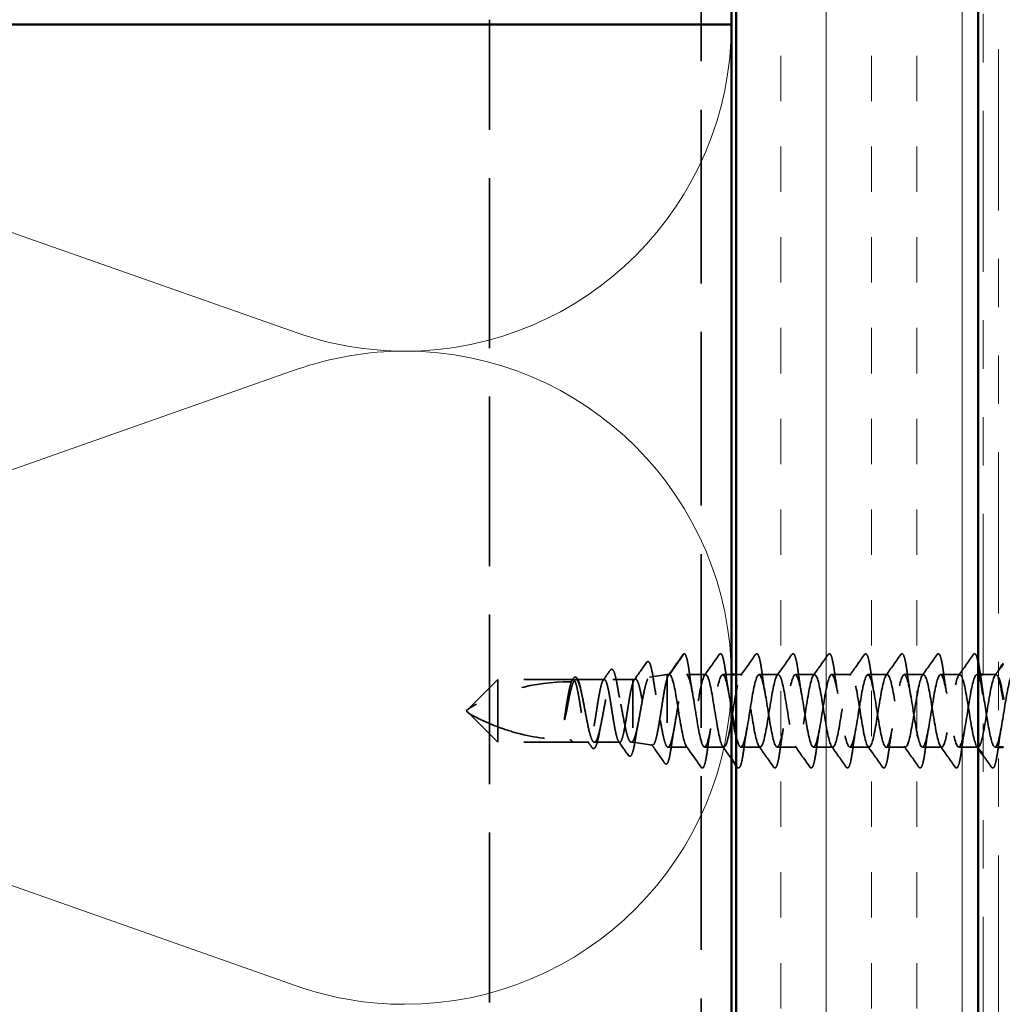
# Model space of a CAD drawing. Units: inches. Extents: x -1 to 71, y -279 to 21.
# Drawn here: x 6 to 8, y -219 to -217 of the extents above; entities that cross this region are included whole.
import ezdxf

# ---------------------------------------------------------------- set-up
doc = ezdxf.new("R2010")
doc.units = ezdxf.units.IN
doc.header["$LTSCALE"] = 2
doc.header["$MEASUREMENT"] = 0
doc.linetypes.add('DASHED', pattern=[0.2067, 0.1654, -0.0413])
doc.linetypes.add('DOUBLE_DASH_CHAIN', pattern=[1.2403, 0.6614, -0.0827, 0.1654, -0.0827, 0.1654, -0.0827])
for name, color, linetype, lineweight in [('Hatch (ANSI)', 7, 'Continuous', 18), ('Hidden (ANSI)', 7, 'DASHED', 35), ('Visible (ANSI)', 7, 'Continuous', 50)]:
    doc.layers.add(name, color=color, linetype=linetype, lineweight=lineweight)

msp = doc.modelspace()

# ---------------------------------------------------------------- hatches: boundary and pattern name
at = {"layer": 'Hatch (ANSI)', "true_color": 0x804000}
h = msp.add_hatch(dxfattribs=at)
h.set_pattern_fill('INSUL', color=36, scale=0.75, angle=90, style=0)
h.set_pattern_definition([(90, (-0.09758, -229.35756), (-0.28125, 2e-17), []), (90, (-0.19133, -229.35756), (-0.28125, 2e-17), [0.09375, -0.09375]), (90, (-0.28508, -229.35756), (-0.28125, 2e-17), [0.09375, -0.09375])])
h.paths.add_polyline_path([(7.591932, -224.705947), (7.591932, -215.313962), (8.091932, -215.313962), (8.091932, -224.705947)])

# ---------------------------------------------------------------- linework, layer by layer
at = {"layer": 'Hidden (ANSI)', "color": 8, "ltscale": 1.085777, "true_color": 0x808080}
msp.add_line((7.519432, -224.705947), (7.519432, -216.626462), dxfattribs=at)
at = {"layer": 'Hidden (ANSI)', "color": 8, "ltscale": 1.06058, "true_color": 0x808080}
msp.add_line((7.081932, -224.705947), (7.081932, -216.813962), dxfattribs=at)
at = {"layer": 'Hidden (ANSI)', "color": 150, "linetype": 'Continuous', "lineweight": 18, "true_color": 0x0080ff}
for p, q in [((6.683013, -217.460739), (4.980851, -216.862184)), ((6.683013, -217.537184), (4.980851, -218.135739)), ((6.683013, -218.810739), (4.980851, -218.212184))]:
    msp.add_line(p, q, dxfattribs=at)
at = {"layer": 'Hidden (ANSI)', "ltscale": 0.049224}
msp.add_line((7.483428, -218.124912), (7.453928, -218.167481), dxfattribs=at)
at = {"layer": 'Hidden (ANSI)', "ltscale": 0.034939}
msp.add_line((7.412969, -218.172602), (7.449403, -218.167481), dxfattribs=at)
at = {"layer": 'Hidden (ANSI)', "ltscale": 0.216531}
msp.add_line((7.449403, -218.167481), (7.449403, -218.317039), dxfattribs=at)
at = {"layer": 'Hidden (ANSI)', "ltscale": 0.004209}
msp.add_line((7.453928, -218.167481), (7.449403, -218.167481), dxfattribs=at)
at = {"layer": 'Hidden (ANSI)', "ltscale": 0.037994}
for p, q in [((7.528928, -218.167481), (7.488928, -218.167481)), ((7.678928, -218.167481), (7.638928, -218.167481)), ((7.753928, -218.167481), (7.713928, -218.167481)), ((7.828928, -218.167481), (7.788928, -218.167481)), ((7.903928, -218.167481), (7.863928, -218.167481)), ((7.978928, -218.167481), (7.938928, -218.167481)), ((8.053928, -218.167481), (8.013928, -218.167481)), ((7.566428, -218.317481), (7.526428, -218.317481)), ((7.641428, -218.317481), (7.601428, -218.317481)), ((7.716428, -218.317481), (7.676428, -218.317481)), ((7.791428, -218.317481), (7.751428, -218.317481)), ((7.866428, -218.317481), (7.826428, -218.317481)), ((7.941428, -218.317481), (7.901428, -218.317481)), ((8.016428, -218.317481), (7.976428, -218.317481)), ((8.091428, -218.317481), (8.051428, -218.317481))]:
    msp.add_line(p, q, dxfattribs=at)
at = {"layer": 'Hidden (ANSI)', "ltscale": 0.017046}
msp.add_line((7.581932, -218.167481), (7.563928, -218.167481), dxfattribs=at)
at = {"layer": 'Hidden (ANSI)', "ltscale": 0.011324}
msp.add_line((7.603928, -218.167481), (7.591932, -218.167481), dxfattribs=at)
at = {"layer": 'Hidden (ANSI)', "ltscale": 0.006348}
msp.add_line((8.095699, -218.167481), (8.088928, -218.167481), dxfattribs=at)
at = {"layer": 'Hidden (ANSI)', "ltscale": 0.025609}
msp.add_line((8.128928, -218.167481), (8.101932, -218.167481), dxfattribs=at)
at = {"layer": 'Hidden (ANSI)', "ltscale": 0.080709}
for p, q in [((7.09925, -218.177481), (7.03925, -218.237481)), ((7.09925, -218.307481), (7.03925, -218.247481))]:
    msp.add_line(p, q, dxfattribs=at)
at = {"layer": 'Hidden (ANSI)', "ltscale": 0.13013}
msp.add_line((7.09925, -218.177481), (7.09925, -218.275509), dxfattribs=at)
at = {"layer": 'Hidden (ANSI)', "ltscale": 0.146324}
for p, q in [((7.253, -218.177481), (7.09925, -218.177481)), ((7.253, -218.307481), (7.09925, -218.307481))]:
    msp.add_line(p, q, dxfattribs=at)
at = {"layer": 'Hidden (ANSI)', "ltscale": 0.002209}
msp.add_line((7.255425, -218.177481), (7.253, -218.177481), dxfattribs=at)
at = {"layer": 'Hidden (ANSI)', "ltscale": 0.055802}
msp.add_line((7.319282, -218.177481), (7.260583, -218.177481), dxfattribs=at)
at = {"layer": 'Hidden (ANSI)', "ltscale": 0.039194}
msp.add_line((7.37825, -218.177481), (7.33699, -218.177481), dxfattribs=at)
at = {"layer": 'Hidden (ANSI)', "ltscale": 0.005111}
msp.add_line((7.37825, -218.177481), (7.383668, -218.17672), dxfattribs=at)
at = {"layer": 'Hidden (ANSI)', "ltscale": 0.194373}
msp.add_line((7.37825, -218.177481), (7.37825, -218.307481), dxfattribs=at)
at = {"layer": 'Hidden (ANSI)', "ltscale": 0.006634}
for q in [(7.03925, -218.237481), (7.03925, -218.247481)]:
    msp.add_line((7.03425, -218.242481), q, dxfattribs=at)
at = {"layer": 'Hidden (ANSI)', "ltscale": 0.064143}
msp.add_line((7.09925, -218.275509), (7.09925, -218.307481), dxfattribs=at)
at = {"layer": 'Hidden (ANSI)', "ltscale": 0.032617}
msp.add_line((7.287354, -218.307481), (7.253, -218.307481), dxfattribs=at)
at = {"layer": 'Hidden (ANSI)', "ltscale": 0.049827}
msp.add_line((7.351211, -218.307481), (7.298786, -218.307481), dxfattribs=at)
at = {"layer": 'Hidden (ANSI)', "ltscale": 0.002811}
msp.add_line((7.37825, -218.307481), (7.375193, -218.307481), dxfattribs=at)
at = {"layer": 'Hidden (ANSI)', "ltscale": 0.03913}
msp.add_line((7.37825, -218.307481), (7.419042, -218.313214), dxfattribs=at)
at = {"layer": 'Hidden (ANSI)', "ltscale": 0.038664}
msp.add_line((7.491428, -218.317481), (7.450725, -218.317481), dxfattribs=at)
at = {"layer": 'Hidden (ANSI)', "ltscale": 0.007047}
msp.add_line((8.133932, -218.317481), (8.126428, -218.317481), dxfattribs=at)
at = {"layer": 'Hidden (ANSI)', "color": 150, "linetype": 'Continuous', "lineweight": 18, "true_color": 0x0080ff}
for centre, start, end in [((6.906932, -216.823962), 270, 0), ((6.906932, -216.823962), 250.626098, 270), ((6.906932, -218.173962), 90, 109.373902), ((6.906932, -218.173962), 0, 90), ((6.906932, -218.173962), 270, 0), ((6.906932, -218.173962), 250.626098, 270)]:
    msp.add_arc(centre, 0.675, start, end, dxfattribs=at)
at = {"layer": 'Hidden (ANSI)', "ltscale": 0.002232}
msp.add_arc((7.48425, -218.125481), 0.001, 5, 145.278949, dxfattribs=at)
at = {"layer": 'Hidden (ANSI)', "ltscale": 0.207779}
msp.add_arc((7.248, -218.606132), 0.423651, 90, 119.520899, dxfattribs=at)
at = {"layer": 'Hidden (ANSI)', "ltscale": 0.00738}
msp.add_arc((7.248, -218.177481), 0.005, 270, 0, dxfattribs=at)
at = {"layer": 'Hidden (ANSI)', "ltscale": 0.049616}
msp.add_open_spline([(7.451965, -218.168875), (7.462002, -218.154661), (7.471979, -218.140403), (7.481942, -218.126137)], degree=3, dxfattribs=at)
at = {"layer": 'Hidden (ANSI)', "ltscale": 0.014001}
msp.add_open_spline([(7.481942, -218.126137), (7.482517, -218.125314), (7.48317, -218.12469), (7.48404, -218.124504)], degree=3, dxfattribs=at)
at = {"layer": 'Hidden (ANSI)', "ltscale": 0.096787}
msp.add_open_spline([(7.48425, -218.124481), (7.485554, -218.124481), (7.486492, -218.12551), (7.488502, -218.129074), (7.489612, -218.132621), (7.491405, -218.140454), (7.492077, -218.143888), (7.493673, -218.153102), (7.494605, -218.159342), (7.49553, -218.166229)], degree=3, knots=[0, 0, 0, 0, 0.054669899, 0.054669899, 0.138275974, 0.138275974, 0.188430072, 0.188430072, 0.257853617, 0.257853617, 0.257853617, 0.257853617], dxfattribs=at)
at = {"layer": 'Hidden (ANSI)', "ltscale": 0.050264}
for points in [[(7.526233, -218.169384), (7.536448, -218.155019), (7.546579, -218.140592), (7.556691, -218.126154)], [(7.601233, -218.169384), (7.611448, -218.155019), (7.621579, -218.140592), (7.631691, -218.126154)], [(7.676233, -218.169384), (7.686448, -218.155019), (7.696579, -218.140592), (7.706691, -218.126154)], [(7.751233, -218.169384), (7.761448, -218.155019), (7.771579, -218.140592), (7.781691, -218.126154)], [(7.826233, -218.169384), (7.836448, -218.155019), (7.846579, -218.140592), (7.856691, -218.126154)], [(7.901233, -218.169384), (7.911448, -218.155019), (7.921579, -218.140592), (7.931691, -218.126154)], [(7.976233, -218.169384), (7.986448, -218.155019), (7.996579, -218.140592), (8.006691, -218.126154)], [(8.051233, -218.169384), (8.061448, -218.155019), (8.071579, -218.140592), (8.081691, -218.126154)], [(7.519191, -218.358809), (7.509079, -218.34437), (7.498948, -218.329944), (7.488733, -218.315578)], [(7.669191, -218.358809), (7.659079, -218.34437), (7.648948, -218.329944), (7.638733, -218.315578)], [(7.744191, -218.358809), (7.734079, -218.34437), (7.723948, -218.329944), (7.713733, -218.315578)], [(7.819191, -218.358809), (7.809079, -218.34437), (7.798948, -218.329944), (7.788733, -218.315578)], [(7.894191, -218.358809), (7.884079, -218.34437), (7.873948, -218.329944), (7.863733, -218.315578)], [(7.969191, -218.358809), (7.959079, -218.34437), (7.948948, -218.329944), (7.938733, -218.315578)], [(8.044191, -218.358809), (8.034079, -218.34437), (8.023948, -218.329944), (8.013733, -218.315578)]]:
    msp.add_open_spline(points, degree=3, dxfattribs=at)
at = {"layer": 'Hidden (ANSI)', "ltscale": 0.113296}
for points in [[(7.556691, -218.126154), (7.557546, -218.124934), (7.558862, -218.124165), (7.561615, -218.125238), (7.56248, -218.126923), (7.564745, -218.132918), (7.56602, -218.138249), (7.568366, -218.151064), (7.569453, -218.158211), (7.57053, -218.166229)], [(7.631691, -218.126154), (7.632546, -218.124934), (7.633862, -218.124165), (7.636615, -218.125238), (7.63748, -218.126923), (7.639745, -218.132918), (7.64102, -218.138249), (7.643366, -218.151064), (7.644453, -218.158211), (7.64553, -218.166229)], [(7.706691, -218.126154), (7.707546, -218.124934), (7.708862, -218.124165), (7.711615, -218.125238), (7.71248, -218.126923), (7.714745, -218.132918), (7.71602, -218.138249), (7.718366, -218.151064), (7.719453, -218.158211), (7.72053, -218.166229)], [(7.781691, -218.126154), (7.782546, -218.124934), (7.783862, -218.124165), (7.786615, -218.125238), (7.78748, -218.126923), (7.789745, -218.132918), (7.79102, -218.138249), (7.793366, -218.151064), (7.794453, -218.158211), (7.79553, -218.166229)], [(7.856691, -218.126154), (7.857546, -218.124934), (7.858862, -218.124165), (7.861615, -218.125238), (7.86248, -218.126923), (7.864745, -218.132918), (7.86602, -218.138249), (7.868366, -218.151064), (7.869453, -218.158211), (7.87053, -218.166229)], [(7.931691, -218.126154), (7.932546, -218.124934), (7.933862, -218.124165), (7.936615, -218.125238), (7.93748, -218.126923), (7.939745, -218.132918), (7.94102, -218.138249), (7.943366, -218.151064), (7.944453, -218.158211), (7.94553, -218.166229)], [(8.006691, -218.126154), (8.007546, -218.124934), (8.008862, -218.124165), (8.011615, -218.125238), (8.01248, -218.126923), (8.014745, -218.132918), (8.01602, -218.138249), (8.018366, -218.151064), (8.019453, -218.158211), (8.02053, -218.166229)]]:
    msp.add_open_spline(points, degree=3, knots=[0, 0, 0, 0, 0.055908997, 0.055908997, 0.125929902, 0.125929902, 0.220714197, 0.220714197, 0.301542639, 0.301542639, 0.301542639, 0.301542639], dxfattribs=at)
at = {"layer": 'Hidden (ANSI)', "ltscale": 0.079585}
msp.add_open_spline([(8.081691, -218.126154), (8.082546, -218.124934), (8.083862, -218.124165), (8.086615, -218.125238), (8.08748, -218.126923), (8.089624, -218.132597), (8.090783, -218.137272), (8.091932, -218.143274)], degree=3, knots=[0, 0, 0, 0, 0.055908997, 0.055908997, 0.125929902, 0.125929902, 0.211882816, 0.211882816, 0.211882816, 0.211882816], dxfattribs=at)
at = {"layer": 'Hidden (ANSI)', "ltscale": 0.04212}
msp.add_open_spline([(7.381185, -218.178654), (7.389741, -218.166606), (7.398232, -218.154511), (7.406709, -218.142406)], degree=3, dxfattribs=at)
at = {"layer": 'Hidden (ANSI)', "ltscale": 0.105694}
msp.add_open_spline([(7.406709, -218.142406), (7.407533, -218.141229), (7.408581, -218.140413), (7.41157, -218.140726), (7.412675, -218.142451), (7.415014, -218.147904), (7.416218, -218.152254), (7.41873, -218.164027), (7.420057, -218.171875), (7.421362, -218.180773)], degree=3, knots=[0, 0, 0, 0, 0.047428527, 0.047428527, 0.116365035, 0.116365035, 0.194622018, 0.194622018, 0.281196827, 0.281196827, 0.281196827, 0.281196827], dxfattribs=at)
at = {"layer": 'Hidden (ANSI)', "ltscale": 0.088956}
msp.add_open_spline([(7.255921, -218.175197), (7.256692, -218.174109), (7.257504, -218.173316), (7.260228, -218.17219), (7.262131, -218.173279), (7.264703, -218.177043), (7.265805, -218.17955), (7.268275, -218.186849), (7.269653, -218.192172), (7.271776, -218.201823), (7.272548, -218.205637), (7.273314, -218.20965)], degree=3, knots=[0, 0, 0, 0, 0.031614825, 0.031614825, 0.09001243, 0.09001243, 0.139096303, 0.139096303, 0.201190641, 0.201190641, 0.236684047, 0.236684047, 0.236684047, 0.236684047], dxfattribs=at)
at = {"layer": 'Hidden (ANSI)', "ltscale": 0.023606}
msp.add_open_spline([(7.317027, -218.179075), (7.321832, -218.172311), (7.326615, -218.165531), (7.331388, -218.158744)], degree=3, dxfattribs=at)
at = {"layer": 'Hidden (ANSI)', "ltscale": 0.098165}
msp.add_open_spline([(7.331388, -218.158744), (7.332184, -218.157611), (7.333074, -218.156811), (7.336018, -218.156341), (7.337518, -218.157921), (7.339968, -218.162683), (7.341126, -218.166139), (7.343615, -218.175742), (7.344962, -218.182372), (7.34662, -218.191841), (7.346955, -218.193821), (7.347289, -218.195855)], degree=3, knots=[0, 0, 0, 0, 0.039378033, 0.039378033, 0.104612023, 0.104612023, 0.168086633, 0.168086633, 0.242377616, 0.242377616, 0.261194991, 0.261194991, 0.261194991, 0.261194991], dxfattribs=at)
at = {"layer": 'Hidden (ANSI)', "ltscale": 0.40066}
msp.add_open_spline([(7.37825, -218.305439), (7.379847, -218.303506), (7.381421, -218.29991), (7.384601, -218.289789), (7.386174, -218.283339), (7.389352, -218.268405), (7.390926, -218.260053), (7.394103, -218.242546), (7.395675, -218.23356), (7.398852, -218.216166), (7.400424, -218.207938), (7.403599, -218.193373), (7.405171, -218.1872), (7.408346, -218.177789), (7.409917, -218.174672), (7.41309, -218.171979), (7.414661, -218.172461), (7.417834, -218.177028), (7.419405, -218.181099), (7.422577, -218.19235), (7.424147, -218.199443), (7.427318, -218.215748), (7.428888, -218.224814), (7.432058, -218.24373), (7.433627, -218.253396), (7.436797, -218.27203), (7.438366, -218.280805), (7.441532, -218.296246), (7.443099, -218.302745), (7.446262, -218.31256), (7.447828, -218.315753), (7.449403, -218.317039)], degree=3, knots=[0, 0, 0, 0, 0.06700679, 0.06700679, 0.13463989, 0.13463989, 0.20289942, 0.20289942, 0.27178549, 0.27178549, 0.3412982, 0.3412982, 0.41143765, 0.41143765, 0.48220394, 0.48220394, 0.55359715, 0.55359715, 0.62561736, 0.62561736, 0.69826465, 0.69826465, 0.77153909, 0.77153909, 0.84544076, 0.84544076, 0.9199697, 0.9199697, 0.99500687, 0.99500687, 1.07068639, 1.07068639, 1.07068639, 1.07068639], dxfattribs=at)
at = {"layer": 'Hidden (ANSI)', "ltscale": 0.031989}
msp.add_open_spline([(7.453928, -218.167481), (7.453173, -218.167481), (7.452421, -218.168102), (7.450911, -218.170562), (7.450158, -218.172393), (7.449403, -218.174792)], degree=3, knots=[0, 0, 0, 0, 0.042836481, 0.042836481, 0.085672962, 0.085672962, 0.085672962, 0.085672962], dxfattribs=at)
at = {"layer": 'Hidden (ANSI)', "ltscale": 0.235085}
msp.add_open_spline([(7.449403, -218.317039), (7.451008, -218.318112), (7.452596, -218.317228), (7.455805, -218.311648), (7.457394, -218.307007), (7.460602, -218.294558), (7.462191, -218.286873), (7.4654, -218.269468), (7.466989, -218.25992), (7.470197, -218.240232), (7.471786, -218.230287), (7.474995, -218.211342), (7.476583, -218.202528), (7.479792, -218.187235), (7.481381, -218.180907), (7.483977, -218.17339), (7.484965, -218.171189), (7.486948, -218.16823), (7.487936, -218.167481), (7.488928, -218.167481)], degree=3, knots=[0, 0, 0, 0, 0.07638045, 0.07638045, 0.1527609, 0.1527609, 0.22914135, 0.22914135, 0.3055218, 0.3055218, 0.38190225, 0.38190225, 0.4582827, 0.4582827, 0.53466315, 0.53466315, 0.581880254, 0.581880254, 0.629097358, 0.629097358, 0.629097358, 0.629097358], dxfattribs=at)
at = {"layer": 'Hidden (ANSI)', "ltscale": 1.043859}
msp.add_open_spline([(8.133932, -218.174069), (8.133114, -218.17193), (8.132297, -218.170277), (8.131479, -218.169188), (8.126737, -218.162868), (8.121994, -218.175875), (8.117252, -218.20059), (8.11251, -218.225305), (8.107768, -218.260176), (8.103025, -218.284782), (8.098283, -218.309387), (8.093541, -218.32218), (8.088798, -218.315669), (8.084056, -218.309158), (8.079314, -218.283752), (8.074572, -218.254329), (8.069829, -218.224907), (8.065087, -218.193317), (8.060345, -218.178059), (8.055602, -218.162802), (8.05086, -218.164836), (8.046118, -218.182971), (8.041376, -218.201105), (8.036633, -218.2342), (8.031891, -218.262874), (8.027149, -218.291548), (8.022406, -218.313999), (8.017664, -218.31708), (8.012922, -218.32016), (8.00818, -218.303675), (8.003437, -218.27728), (7.998695, -218.250885), (7.993953, -218.216238), (7.989211, -218.193629), (7.984468, -218.171021), (7.979726, -218.161871), (7.974984, -218.171539), (7.970241, -218.181207), (7.965499, -218.209085), (7.960757, -218.238846), (7.956015, -218.268608), (7.951272, -218.298383), (7.94653, -218.310734), (7.941788, -218.323086), (7.937045, -218.317237), (7.932303, -218.296614), (7.927561, -218.27599), (7.922819, -218.241888), (7.918076, -218.214278), (7.913334, -218.186669), (7.908592, -218.167287), (7.903849, -218.167483), (7.899107, -218.167679), (7.894365, -218.187442), (7.889623, -218.215197), (7.88488, -218.242951), (7.880138, -218.276955), (7.875396, -218.297293), (7.870653, -218.317631), (7.865911, -218.323026), (7.861169, -218.310319), (7.856427, -218.297611), (7.851684, -218.2676), (7.846942, -218.23786), (7.8422, -218.20812), (7.837457, -218.18052), (7.832715, -218.171225), (7.827973, -218.161929), (7.823231, -218.171521), (7.818488, -218.194383), (7.813746, -218.217246), (7.809004, -218.251942), (7.804261, -218.278153), (7.799519, -218.304363), (7.794777, -218.320441), (7.790035, -218.316971), (7.785292, -218.3135), (7.78055, -218.2907), (7.775808, -218.261921), (7.771065, -218.233143), (7.766323, -218.200196), (7.761581, -218.182375), (7.756839, -218.164553), (7.752096, -218.162978), (7.747354, -218.178571), (7.742612, -218.194164), (7.737869, -218.225946), (7.733127, -218.255304), (7.728385, -218.284662), (7.723643, -218.309751), (7.7189, -218.315878), (7.714158, -218.322006), (7.709416, -218.308786), (7.704674, -218.283962), (7.699931, -218.259137), (7.695189, -218.224268), (7.690447, -218.199774), (7.685704, -218.17528), (7.680962, -218.162701), (7.67622, -218.169403), (7.671478, -218.176106), (7.666735, -218.201669), (7.661993, -218.231122), (7.657251, -218.260575), (7.652508, -218.292067), (7.647766, -218.307155), (7.643024, -218.322243), (7.638282, -218.31998), (7.633539, -218.30169), (7.628797, -218.2834), (7.624055, -218.250233), (7.619312, -218.221613), (7.61457, -218.192993), (7.609828, -218.170719), (7.605086, -218.167834), (7.600343, -218.164949), (7.595601, -218.181635), (7.590859, -218.208121), (7.586116, -218.234607), (7.581374, -218.269227), (7.576632, -218.291707), (7.57189, -218.314188), (7.567147, -218.323115), (7.562405, -218.313262), (7.557663, -218.303408), (7.55292, -218.275393), (7.548178, -218.245623), (7.543436, -218.215852), (7.538694, -218.186197), (7.533951, -218.174025), (7.529209, -218.161853), (7.524467, -218.167928), (7.519724, -218.188692), (7.514982, -218.209457), (7.51024, -218.243606), (7.505498, -218.271142), (7.500755, -218.298677), (7.496013, -218.317868), (7.491271, -218.317475), (7.486528, -218.317082), (7.481786, -218.297131), (7.477044, -218.269305), (7.472302, -218.24148), (7.467559, -218.207528), (7.462817, -218.187334), (7.459854, -218.174716), (7.456891, -218.167481), (7.453928, -218.167481)], degree=3, knots=[15.28873657, 15.28873657, 15.28873657, 15.28873657, 15.49425544, 15.49425544, 15.49425544, 16.68612124, 16.68612124, 16.68612124, 17.87798705, 17.87798705, 17.87798705, 19.06985285, 19.06985285, 19.06985285, 20.26171865, 20.26171865, 20.26171865, 21.45358446, 21.45358446, 21.45358446, 22.64545026, 22.64545026, 22.64545026, 23.83731606, 23.83731606, 23.83731606, 25.02918187, 25.02918187, 25.02918187, 26.22104767, 26.22104767, 26.22104767, 27.41291347, 27.41291347, 27.41291347, 28.60477928, 28.60477928, 28.60477928, 29.79664508, 29.79664508, 29.79664508, 30.98851088, 30.98851088, 30.98851088, 32.18037669, 32.18037669, 32.18037669, 33.37224249, 33.37224249, 33.37224249, 34.56410829, 34.56410829, 34.56410829, 35.7559741, 35.7559741, 35.7559741, 36.9478399, 36.9478399, 36.9478399, 38.1397057, 38.1397057, 38.1397057, 39.3315715, 39.3315715, 39.3315715, 40.52343731, 40.52343731, 40.52343731, 41.71530311, 41.71530311, 41.71530311, 42.90716891, 42.90716891, 42.90716891, 44.09903472, 44.09903472, 44.09903472, 45.29090052, 45.29090052, 45.29090052, 46.48276632, 46.48276632, 46.48276632, 47.67463213, 47.67463213, 47.67463213, 48.86649793, 48.86649793, 48.86649793, 50.05836373, 50.05836373, 50.05836373, 51.25022954, 51.25022954, 51.25022954, 52.44209534, 52.44209534, 52.44209534, 53.63396114, 53.63396114, 53.63396114, 54.82582695, 54.82582695, 54.82582695, 56.01769275, 56.01769275, 56.01769275, 57.20955855, 57.20955855, 57.20955855, 58.40142436, 58.40142436, 58.40142436, 59.59329016, 59.59329016, 59.59329016, 60.78515596, 60.78515596, 60.78515596, 61.97702176, 61.97702176, 61.97702176, 63.16888757, 63.16888757, 63.16888757, 64.36075337, 64.36075337, 64.36075337, 65.55261917, 65.55261917, 65.55261917, 66.74448498, 66.74448498, 66.74448498, 67.93635078, 67.93635078, 67.93635078, 69.12821658, 69.12821658, 69.12821658, 70.32008239, 70.32008239, 70.32008239, 71.51194819, 71.51194819, 71.51194819, 72.25663103, 72.25663103, 72.25663103, 72.25663103], dxfattribs=at)
at = {"layer": 'Hidden (ANSI)', "ltscale": 0.56197}
msp.add_open_spline([(7.488928, -218.167481), (7.49367, -218.167481), (7.498413, -218.187054), (7.503155, -218.214737), (7.507897, -218.24242), (7.512639, -218.276473), (7.517382, -218.296954), (7.522124, -218.317436), (7.526866, -218.323058), (7.531609, -218.310528), (7.536351, -218.297998), (7.541093, -218.268104), (7.545835, -218.238353), (7.550578, -218.208601), (7.55532, -218.180862), (7.560062, -218.17138), (7.564805, -218.161898), (7.569547, -218.171269), (7.574289, -218.194005), (7.576837, -218.20622), (7.579385, -218.221879), (7.581932, -218.237835)], degree=3, knots=[-72.25663103, -72.25663103, -72.25663103, -72.25663103, -71.06476523, -71.06476523, -71.06476523, -69.87289943, -69.87289943, -69.87289943, -68.68103362, -68.68103362, -68.68103362, -67.48916782, -67.48916782, -67.48916782, -66.29730202, -66.29730202, -66.29730202, -65.10543621, -65.10543621, -65.10543621, -64.46513357, -64.46513357, -64.46513357, -64.46513357], dxfattribs=at)
at = {"layer": 'Hidden (ANSI)', "ltscale": 0.044522}
for points in [[(7.49553, -218.166229), (7.49744, -218.180449), (7.499482, -218.194256), (7.501678, -218.206352)], [(7.57053, -218.166229), (7.57244, -218.180449), (7.574482, -218.194256), (7.576678, -218.206352)], [(7.64553, -218.166229), (7.64744, -218.180449), (7.649482, -218.194256), (7.651678, -218.206352)], [(7.72053, -218.166229), (7.72244, -218.180449), (7.724482, -218.194256), (7.726678, -218.206352)], [(7.79553, -218.166229), (7.79744, -218.180449), (7.799482, -218.194256), (7.801678, -218.206352)], [(7.87053, -218.166229), (7.87244, -218.180449), (7.874482, -218.194256), (7.876678, -218.206352)], [(7.94553, -218.166229), (7.94744, -218.180449), (7.949482, -218.194256), (7.951678, -218.206352)], [(8.02053, -218.166229), (8.02244, -218.180449), (8.024482, -218.194256), (8.026678, -218.206352)], [(7.539178, -218.278611), (7.536982, -218.290707), (7.53494, -218.304514), (7.53303, -218.318734)], [(7.614178, -218.278611), (7.611982, -218.290707), (7.60994, -218.304514), (7.60803, -218.318734)], [(7.689178, -218.278611), (7.686982, -218.290707), (7.68494, -218.304514), (7.68303, -218.318734)], [(7.764178, -218.278611), (7.761982, -218.290707), (7.75994, -218.304514), (7.75803, -218.318734)], [(7.839178, -218.278611), (7.836982, -218.290707), (7.83494, -218.304514), (7.83303, -218.318734)], [(7.914178, -218.278611), (7.911982, -218.290707), (7.90994, -218.304514), (7.90803, -218.318734)], [(7.989178, -218.278611), (7.986982, -218.290707), (7.98494, -218.304514), (7.98303, -218.318734)], [(8.064178, -218.278611), (8.061982, -218.290707), (8.05994, -218.304514), (8.05803, -218.318734)], [(8.139178, -218.278611), (8.136982, -218.290707), (8.13494, -218.304514), (8.13303, -218.318734)]]:
    msp.add_open_spline(points, degree=3, dxfattribs=at)
at = {"layer": 'Hidden (ANSI)', "ltscale": 1.117833}
msp.add_open_spline([(7.591932, -218.2948), (7.595536, -218.310712), (7.599139, -218.319516), (7.602743, -218.317027), (7.607485, -218.313751), (7.612227, -218.291125), (7.61697, -218.262398), (7.621712, -218.233671), (7.626454, -218.20065), (7.631197, -218.182671), (7.635939, -218.164693), (7.640681, -218.162888), (7.645423, -218.178314), (7.650166, -218.193739), (7.654908, -218.225426), (7.65965, -218.254817), (7.664393, -218.284208), (7.669135, -218.309456), (7.673877, -218.315775), (7.678619, -218.322095), (7.683362, -218.309088), (7.688104, -218.284373), (7.692846, -218.259657), (7.697589, -218.224786), (7.702331, -218.200181), (7.707073, -218.175576), (7.711815, -218.162783), (7.716558, -218.169294), (7.7213, -218.175805), (7.726042, -218.201211), (7.730785, -218.230634), (7.735527, -218.260056), (7.740269, -218.291646), (7.745011, -218.306903), (7.749754, -218.32216), (7.754496, -218.320126), (7.759238, -218.301992), (7.76398, -218.283857), (7.768723, -218.250763), (7.773465, -218.222089), (7.778207, -218.193415), (7.78295, -218.170963), (7.787692, -218.167883), (7.792434, -218.164803), (7.797176, -218.181287), (7.801919, -218.207682), (7.806661, -218.234078), (7.811403, -218.268725), (7.816146, -218.291333), (7.820888, -218.313942), (7.82563, -218.323092), (7.830372, -218.313424), (7.835115, -218.303756), (7.839857, -218.275878), (7.844599, -218.246116), (7.849342, -218.216355), (7.854084, -218.18658), (7.858826, -218.174228), (7.863568, -218.161877), (7.868311, -218.167726), (7.873053, -218.188349), (7.877795, -218.208973), (7.882538, -218.243075), (7.88728, -218.270684), (7.892022, -218.298294), (7.896764, -218.317676), (7.901507, -218.31748), (7.906249, -218.317283), (7.910991, -218.297521), (7.915734, -218.269766), (7.920476, -218.242011), (7.925218, -218.208008), (7.92996, -218.18767), (7.934703, -218.167332), (7.939445, -218.161936), (7.944187, -218.174644), (7.94893, -218.187352), (7.953672, -218.217363), (7.958414, -218.247103), (7.963156, -218.276843), (7.967899, -218.304443), (7.972641, -218.313738), (7.977383, -218.323034), (7.982126, -218.313442), (7.986868, -218.290579), (7.99161, -218.267717), (7.996352, -218.233021), (8.001095, -218.20681), (8.005837, -218.180599), (8.010579, -218.164521), (8.015322, -218.167992), (8.020064, -218.171462), (8.024806, -218.194263), (8.029548, -218.223041), (8.034291, -218.25182), (8.039033, -218.284767), (8.043775, -218.302588), (8.048517, -218.320409), (8.05326, -218.321985), (8.058002, -218.306392), (8.062744, -218.290798), (8.067487, -218.259017), (8.072229, -218.229659), (8.076971, -218.200301), (8.081713, -218.175212), (8.086456, -218.169084), (8.091198, -218.162957), (8.09594, -218.176176), (8.100683, -218.201001), (8.101015, -218.202739), (8.101347, -218.204525), (8.101678, -218.206355)], degree=3, knots=[-63.62737553, -63.62737553, -63.62737553, -63.62737553, -62.72170461, -62.72170461, -62.72170461, -61.5298388, -61.5298388, -61.5298388, -60.337973, -60.337973, -60.337973, -59.1461072, -59.1461072, -59.1461072, -57.95424139, -57.95424139, -57.95424139, -56.76237559, -56.76237559, -56.76237559, -55.57050979, -55.57050979, -55.57050979, -54.37864399, -54.37864399, -54.37864399, -53.18677818, -53.18677818, -53.18677818, -51.99491238, -51.99491238, -51.99491238, -50.80304658, -50.80304658, -50.80304658, -49.61118077, -49.61118077, -49.61118077, -48.41931497, -48.41931497, -48.41931497, -47.22744917, -47.22744917, -47.22744917, -46.03558336, -46.03558336, -46.03558336, -44.84371756, -44.84371756, -44.84371756, -43.65185176, -43.65185176, -43.65185176, -42.45998595, -42.45998595, -42.45998595, -41.26812015, -41.26812015, -41.26812015, -40.07625435, -40.07625435, -40.07625435, -38.88438854, -38.88438854, -38.88438854, -37.69252274, -37.69252274, -37.69252274, -36.50065694, -36.50065694, -36.50065694, -35.30879113, -35.30879113, -35.30879113, -34.11692533, -34.11692533, -34.11692533, -32.92505953, -32.92505953, -32.92505953, -31.73319372, -31.73319372, -31.73319372, -30.54132792, -30.54132792, -30.54132792, -29.34946212, -29.34946212, -29.34946212, -28.15759632, -28.15759632, -28.15759632, -26.96573051, -26.96573051, -26.96573051, -25.77386471, -25.77386471, -25.77386471, -24.58199891, -24.58199891, -24.58199891, -23.3901331, -23.3901331, -23.3901331, -22.1982673, -22.1982673, -22.1982673, -21.0064015, -21.0064015, -21.0064015, -20.92297085, -20.92297085, -20.92297085, -20.92297085], dxfattribs=at)
at = {"layer": 'Hidden (ANSI)', "ltscale": 1.149973}
msp.add_open_spline([(8.101932, -218.207761), (8.106258, -218.231871), (8.110584, -218.262846), (8.114909, -218.285189), (8.119652, -218.309683), (8.124394, -218.322262), (8.129136, -218.315559), (8.133879, -218.308857), (8.138621, -218.283294), (8.143363, -218.253841), (8.148105, -218.224388), (8.152848, -218.192896), (8.15759, -218.177808), (8.162332, -218.16272), (8.167075, -218.164983), (8.171817, -218.183273), (8.176559, -218.201563), (8.181301, -218.234729), (8.186044, -218.263349), (8.190786, -218.291969), (8.195528, -218.314244), (8.200271, -218.317129), (8.205013, -218.320014), (8.209755, -218.303327), (8.214497, -218.276842), (8.21924, -218.250356), (8.223982, -218.215736), (8.228724, -218.193255), (8.233467, -218.170775), (8.238209, -218.161847), (8.242951, -218.171701), (8.247693, -218.181554), (8.252436, -218.20957), (8.257178, -218.23934), (8.26192, -218.269111), (8.266663, -218.298765), (8.271405, -218.310938), (8.276147, -218.32311), (8.280889, -218.317035), (8.285632, -218.29627), (8.290374, -218.275506), (8.295116, -218.241356), (8.299859, -218.213821), (8.304601, -218.186286), (8.309343, -218.167095), (8.314085, -218.167488), (8.318283, -218.167835), (8.322481, -218.183508), (8.326678, -218.206401)], degree=3, knots=[-20.90171544, -20.90171544, -20.90171544, -20.90171544, -19.81453569, -19.81453569, -19.81453569, -18.62266989, -18.62266989, -18.62266989, -17.43080409, -17.43080409, -17.43080409, -16.23893828, -16.23893828, -16.23893828, -15.04707248, -15.04707248, -15.04707248, -13.85520668, -13.85520668, -13.85520668, -12.66334087, -12.66334087, -12.66334087, -11.47147507, -11.47147507, -11.47147507, -10.27960927, -10.27960927, -10.27960927, -9.08774346, -9.08774346, -9.08774346, -7.89587766, -7.89587766, -7.89587766, -6.70401186, -6.70401186, -6.70401186, -5.51214606, -5.51214606, -5.51214606, -4.32028025, -4.32028025, -4.32028025, -3.12841445, -3.12841445, -3.12841445, -2.07341493, -2.07341493, -2.07341493, -2.07341493], dxfattribs=at)
at = {"layer": 'Hidden (ANSI)', "ltscale": 0.012578}
msp.add_open_spline([(8.126233, -218.169384), (8.128805, -218.165768), (8.131371, -218.162148), (8.133932, -218.158525)], degree=3, dxfattribs=at)
at = {"layer": 'Hidden (ANSI)', "ltscale": 1.096395}
msp.add_open_spline([(7.37825, -218.184863), (7.37691, -218.188828), (7.375583, -218.194257), (7.372904, -218.207412), (7.371578, -218.215011), (7.368898, -218.231374), (7.367572, -218.239978), (7.364893, -218.257039), (7.363566, -218.265329), (7.360887, -218.280472), (7.35956, -218.287176), (7.356881, -218.298079), (7.355554, -218.302169), (7.352875, -218.307159), (7.351548, -218.308009), (7.348869, -218.306321), (7.347542, -218.3038), (7.344863, -218.295693), (7.343537, -218.290187), (7.340857, -218.276905), (7.339531, -218.269259), (7.336851, -218.252838), (7.335525, -218.244224), (7.332846, -218.227182), (7.331519, -218.218922), (7.32884, -218.203873), (7.327513, -218.197233), (7.324834, -218.186485), (7.323507, -218.182482), (7.320828, -218.177683), (7.319501, -218.176933), (7.316822, -218.178819), (7.315495, -218.181436), (7.312816, -218.189718), (7.31149, -218.195301), (7.30881, -218.208708), (7.307484, -218.2164), (7.304805, -218.232877), (7.303478, -218.241499), (7.300799, -218.258519), (7.299472, -218.266749), (7.296793, -218.281702), (7.295466, -218.288278), (7.292787, -218.29887), (7.29146, -218.302783), (7.288781, -218.307391), (7.287454, -218.308041), (7.284775, -218.305958), (7.283449, -218.303245), (7.280769, -218.29479), (7.279443, -218.289131), (7.276764, -218.275601), (7.275437, -218.267863), (7.272758, -218.251333), (7.271431, -218.242702), (7.268752, -218.225707), (7.267425, -218.217508), (7.264746, -218.202654), (7.263419, -218.196144), (7.26074, -218.185708), (7.259413, -218.181885), (7.256734, -218.177469), (7.255408, -218.176919), (7.252728, -218.1792), (7.251402, -218.182008), (7.248722, -218.190635), (7.247396, -218.19637), (7.244745, -218.209877), (7.243446, -218.217477), (7.240823, -218.233672), (7.239524, -218.242116), (7.238213, -218.25044)], degree=3, knots=[0, 0, 0, 0, 0.06607724, 0.06607724, 0.13215447, 0.13215447, 0.19823171, 0.19823171, 0.26430895, 0.26430895, 0.33038618, 0.33038618, 0.39646342, 0.39646342, 0.46254066, 0.46254066, 0.52861789, 0.52861789, 0.59469513, 0.59469513, 0.66077237, 0.66077237, 0.7268496, 0.7268496, 0.79292684, 0.79292684, 0.85900407, 0.85900407, 0.92508131, 0.92508131, 0.99115855, 0.99115855, 1.05723578, 1.05723578, 1.12331302, 1.12331302, 1.18939026, 1.18939026, 1.25546749, 1.25546749, 1.32154473, 1.32154473, 1.38762197, 1.38762197, 1.4536992, 1.4536992, 1.51977644, 1.51977644, 1.58585368, 1.58585368, 1.65193091, 1.65193091, 1.71800815, 1.71800815, 1.78408539, 1.78408539, 1.85016262, 1.85016262, 1.91623986, 1.91623986, 1.9823171, 1.9823171, 2.04839433, 2.04839433, 2.11447157, 2.11447157, 2.18054881, 2.18054881, 2.24523105, 2.24523105, 2.3099133, 2.3099133, 2.3099133, 2.3099133], dxfattribs=at)
at = {"layer": 'Hidden (ANSI)', "ltscale": 0.894276}
msp.add_open_spline([(7.242281, -218.238209), (7.243892, -218.229616), (7.245488, -218.22122), (7.24871, -218.205802), (7.250305, -218.198932), (7.253528, -218.18767), (7.255123, -218.18339), (7.258345, -218.17803), (7.259941, -218.177002), (7.263163, -218.178373), (7.264758, -218.180758), (7.267981, -218.188648), (7.269576, -218.194075), (7.272798, -218.207262), (7.274394, -218.214891), (7.277616, -218.231332), (7.279211, -218.239981), (7.282434, -218.257129), (7.284029, -218.265459), (7.287251, -218.280657), (7.288847, -218.287377), (7.292069, -218.298272), (7.293664, -218.30234), (7.296887, -218.307243), (7.298482, -218.30803), (7.301704, -218.306182), (7.3033, -218.303566), (7.306522, -218.295254), (7.308117, -218.28964), (7.31134, -218.27615), (7.312935, -218.268407), (7.316157, -218.25183), (7.317753, -218.243159), (7.320975, -218.226062), (7.322571, -218.217806), (7.325793, -218.202838), (7.327388, -218.196275), (7.33061, -218.185755), (7.332206, -218.181902), (7.335428, -218.17746), (7.337024, -218.176914), (7.340246, -218.179237), (7.341841, -218.182083), (7.345064, -218.190811), (7.346659, -218.196608), (7.349881, -218.21039), (7.351477, -218.21824), (7.354699, -218.23494), (7.356294, -218.243627), (7.359517, -218.260659), (7.361112, -218.268836), (7.364334, -218.283561), (7.36593, -218.289963), (7.369152, -218.3001), (7.370747, -218.303735), (7.373342, -218.306937), (7.374321, -218.307527), (7.376287, -218.307431), (7.377267, -218.306746), (7.37825, -218.305439)], degree=3, knots=[0, 0, 0, 0, 0.06676009, 0.06676009, 0.13352018, 0.13352018, 0.20028028, 0.20028028, 0.26704037, 0.26704037, 0.33380046, 0.33380046, 0.40056055, 0.40056055, 0.46732064, 0.46732064, 0.53408074, 0.53408074, 0.60084083, 0.60084083, 0.66760092, 0.66760092, 0.73436101, 0.73436101, 0.8011211, 0.8011211, 0.8678812, 0.8678812, 0.93464129, 0.93464129, 1.00140138, 1.00140138, 1.06816147, 1.06816147, 1.13492157, 1.13492157, 1.20168166, 1.20168166, 1.26844175, 1.26844175, 1.33520184, 1.33520184, 1.40196193, 1.40196193, 1.46872203, 1.46872203, 1.53548212, 1.53548212, 1.60224221, 1.60224221, 1.6690023, 1.6690023, 1.73576239, 1.73576239, 1.80252249, 1.80252249, 1.84325781, 1.84325781, 1.88399314, 1.88399314, 1.88399314, 1.88399314], dxfattribs=at)
at = {"layer": 'Hidden (ANSI)', "ltscale": 0.004429}
msp.add_open_spline([(7.253169, -218.179075), (7.254087, -218.177783), (7.255004, -218.17649), (7.255921, -218.175197)], degree=3, dxfattribs=at)
at = {"layer": 'Hidden (ANSI)', "ltscale": 0.426697}
msp.add_open_spline([(7.449403, -218.174792), (7.447927, -218.179213), (7.44646, -218.18532), (7.443495, -218.200164), (7.442027, -218.208736), (7.439062, -218.227195), (7.437594, -218.23689), (7.434628, -218.256098), (7.43316, -218.265424), (7.430194, -218.282448), (7.428725, -218.289992), (7.425758, -218.302278), (7.424289, -218.306921), (7.421322, -218.312678), (7.419853, -218.313763), (7.416885, -218.312224), (7.415415, -218.309644), (7.412447, -218.301166), (7.410977, -218.295378), (7.408007, -218.281371), (7.406537, -218.27331), (7.403567, -218.256004), (7.402097, -218.246939), (7.399126, -218.22903), (7.397655, -218.22036), (7.394684, -218.20459), (7.393213, -218.197632), (7.390241, -218.18637), (7.388769, -218.182155), (7.385797, -218.17704), (7.384325, -218.176163), (7.382069, -218.177455), (7.381307, -218.178341), (7.379778, -218.180979), (7.379016, -218.182721), (7.37825, -218.184863)], degree=3, knots=[0, 0, 0, 0, 0.07578214, 0.07578214, 0.15097323, 0.15097323, 0.2255733, 0.2255733, 0.29958238, 0.29958238, 0.37300049, 0.37300049, 0.44582767, 0.44582767, 0.51806395, 0.51806395, 0.58970938, 0.58970938, 0.66076399, 0.66076399, 0.73122783, 0.73122783, 0.80110095, 0.80110095, 0.87038341, 0.87038341, 0.93907525, 0.93907525, 1.00717654, 1.00717654, 1.07468735, 1.07468735, 1.10915968, 1.10915968, 1.14346845, 1.14346845, 1.14346845, 1.14346845], dxfattribs=at)
at = {"layer": 'Hidden (ANSI)', "ltscale": 0.033262}
msp.add_open_spline([(7.421362, -218.180773), (7.422861, -218.190999), (7.424444, -218.200823), (7.426116, -218.209589)], degree=3, dxfattribs=at)
at = {"layer": 'Hidden (ANSI)', "ltscale": 0.006787}
msp.add_open_spline([(7.273314, -218.20965), (7.27366, -218.211462), (7.274011, -218.21323), (7.274365, -218.214947)], degree=3, dxfattribs=at)
at = {"layer": 'Hidden (ANSI)', "ltscale": 0.023394}
msp.add_open_spline([(7.347289, -218.195855), (7.348402, -218.202637), (7.349564, -218.209098), (7.350772, -218.214947)], degree=3, dxfattribs=at)
at = {"layer": 'Hidden (ANSI)', "ltscale": 0.082801}
msp.add_open_spline([(7.09925, -218.275509), (7.082628, -218.269275), (7.066042, -218.261857), (7.047668, -218.252131), (7.045469, -218.250941), (7.042542, -218.249328), (7.041648, -218.24883), (7.040489, -218.248181), (7.040142, -218.247985), (7.039695, -218.247733), (7.039561, -218.247657), (7.039339, -218.247532), (7.03925, -218.247481), (7.03925, -218.247481)], degree=3, knots=[1.414060601, 1.414060601, 1.414060601, 1.414060601, 1.591338098, 1.591338098, 1.614612346, 1.614612346, 1.62624947, 1.62624947, 1.632068032, 1.632068032, 1.634977313, 1.634977313, 1.637886594, 1.637886594, 1.637886594, 1.637886594], dxfattribs=at)
at = {"layer": 'Hidden (ANSI)', "ltscale": 0.033115}
msp.add_open_spline([(7.238213, -218.25044), (7.23755, -218.254643), (7.237108, -218.257875), (7.236947, -218.25989), (7.236907, -218.260433), (7.236929, -218.260863), (7.236937, -218.260945), (7.236959, -218.261046), (7.23697, -218.261077), (7.236989, -218.261106), (7.236994, -218.261113), (7.237006, -218.261122), (7.237011, -218.261124), (7.237021, -218.261127), (7.237026, -218.261127), (7.237037, -218.261126), (7.237043, -218.261124), (7.237058, -218.261118), (7.237067, -218.261111), (7.237093, -218.261088), (7.237111, -218.261065), (7.237183, -218.260959), (7.237241, -218.260831), (7.237532, -218.260126), (7.237879, -218.258926), (7.239223, -218.253613), (7.240666, -218.246824), (7.242281, -218.238209)], degree=3, knots=[0, 0, 0, 0, 0.0326627053, 0.0326627053, 0.037738439, 0.037738439, 0.0388355309, 0.0388355309, 0.0394634448, 0.0394634448, 0.0396784094, 0.0396784094, 0.0398147451, 0.0398147451, 0.0399343546, 0.0399343546, 0.0400772781, 0.0400772781, 0.0403267766, 0.0403267766, 0.0409320472, 0.0409320472, 0.0430656689, 0.0430656689, 0.0544425928, 0.0544425928, 0.0813937297, 0.0813937297, 0.0813937297, 0.0813937297], dxfattribs=at)
at = {"layer": 'Hidden (ANSI)', "ltscale": 0.015057}
msp.add_open_spline([(7.312569, -218.270016), (7.311789, -218.273792), (7.311029, -218.277822), (7.310289, -218.282022)], degree=3, dxfattribs=at)
at = {"layer": 'Hidden (ANSI)', "ltscale": 0.030265}
msp.add_open_spline([(7.388741, -218.271162), (7.387189, -218.278814), (7.385713, -218.287455), (7.384313, -218.296514)], degree=3, dxfattribs=at)
at = {"layer": 'Hidden (ANSI)', "ltscale": 0.147962}
msp.add_open_spline([(7.09925, -218.275509), (7.112432, -218.280452), (7.125894, -218.284747), (7.175333, -218.297847), (7.211825, -218.302481), (7.248, -218.302481)], degree=3, knots=[2.326314421, 2.326314421, 2.326314421, 2.326314421, 2.430801911, 2.430801911, 2.706456205, 2.706456205, 2.706456205, 2.706456205], dxfattribs=at)
at = {"layer": 'Hidden (ANSI)', "ltscale": 0.093795}
msp.add_open_spline([(7.310289, -218.282022), (7.308979, -218.28946), (7.307645, -218.296227), (7.305017, -218.307233), (7.303696, -218.311651), (7.300987, -218.31788), (7.29962, -218.319937), (7.296149, -218.320544), (7.294778, -218.319569), (7.293678, -218.31801)], degree=3, knots=[0, 0, 0, 0, 0.067215208, 0.067215208, 0.13307014, 0.13307014, 0.199634976, 0.199634976, 0.249384056, 0.249384056, 0.249384056, 0.249384056], dxfattribs=at)
at = {"layer": 'Hidden (ANSI)', "ltscale": 0.038332}
msp.add_open_spline([(7.463809, -218.278096), (7.461906, -218.288425), (7.460119, -218.300051), (7.458434, -218.312089)], degree=3, dxfattribs=at)
at = {"layer": 'Hidden (ANSI)', "ltscale": 0.026022}
msp.add_open_spline([(7.248, -218.302481), (7.248287, -218.302481), (7.248588, -218.302508), (7.249145, -218.302606), (7.2494, -218.302676), (7.250542, -218.303065), (7.251147, -218.303557), (7.252598, -218.305009), (7.252802, -218.305953), (7.253031, -218.30719), (7.253, -218.307481), (7.253, -218.307481)], degree=3, knots=[-0.066307092, -0.066307092, -0.066307092, -0.066307092, -0.0641170876, -0.0641170876, -0.0619270832, -0.0619270832, -0.0523542018, -0.0523542018, -0.0261771009, -0.0261771009, 0, 0, 0, 0], dxfattribs=at)
at = {"layer": 'Hidden (ANSI)', "ltscale": 0.014045}
msp.add_open_spline([(7.293678, -218.31801), (7.290824, -218.313965), (7.287965, -218.309923), (7.285098, -218.305887)], degree=3, dxfattribs=at)
at = {"layer": 'Hidden (ANSI)', "ltscale": 0.033125}
msp.add_open_spline([(7.369062, -218.334398), (7.362383, -218.324878), (7.355691, -218.315368), (7.348956, -218.305887)], degree=3, dxfattribs=at)
at = {"layer": 'Hidden (ANSI)', "ltscale": 0.102117}
msp.add_open_spline([(7.384313, -218.296514), (7.383008, -218.304959), (7.381679, -218.312486), (7.379064, -218.324406), (7.377754, -218.328994), (7.375022, -218.335057), (7.373197, -218.336975), (7.370342, -218.335931), (7.369678, -218.335277), (7.369062, -218.334398)], degree=3, knots=[0, 0, 0, 0, 0.080062193, 0.080062193, 0.158559079, 0.158559079, 0.238476033, 0.238476033, 0.271465227, 0.271465227, 0.271465227, 0.271465227], dxfattribs=at)
at = {"layer": 'Hidden (ANSI)', "ltscale": 0.045629}
msp.add_open_spline([(7.444334, -218.350698), (7.435162, -218.337581), (7.425977, -218.324473), (7.41673, -218.31141)], degree=3, dxfattribs=at)
at = {"layer": 'Hidden (ANSI)', "ltscale": 0.108906}
msp.add_open_spline([(7.458434, -218.312089), (7.457132, -218.321396), (7.455807, -218.329518), (7.453198, -218.342006), (7.451903, -218.346574), (7.449823, -218.350716), (7.449117, -218.351718), (7.446804, -218.352849), (7.445295, -218.352073), (7.444334, -218.350698)], degree=3, knots=[0, 0, 0, 0, 0.093000244, 0.093000244, 0.184239976, 0.184239976, 0.230603293, 0.230603293, 0.289733202, 0.289733202, 0.289733202, 0.289733202], dxfattribs=at)
at = {"layer": 'Hidden (ANSI)', "ltscale": 0.113293}
for points in [[(7.53303, -218.318734), (7.531728, -218.328425), (7.530409, -218.33685), (7.527817, -218.349791), (7.526534, -218.3545), (7.524426, -218.358841), (7.523683, -218.35993), (7.521302, -218.36078), (7.520031, -218.360007), (7.519191, -218.358809)], [(7.60803, -218.318734), (7.606728, -218.328425), (7.605409, -218.33685), (7.602817, -218.349791), (7.601534, -218.3545), (7.599426, -218.358841), (7.598683, -218.35993), (7.596302, -218.36078), (7.595031, -218.360007), (7.594191, -218.358809)], [(7.68303, -218.318734), (7.681728, -218.328425), (7.680409, -218.33685), (7.677817, -218.349791), (7.676534, -218.3545), (7.674426, -218.358841), (7.673683, -218.35993), (7.671302, -218.36078), (7.670031, -218.360007), (7.669191, -218.358809)], [(7.75803, -218.318734), (7.756728, -218.328425), (7.755409, -218.33685), (7.752817, -218.349791), (7.751534, -218.3545), (7.749426, -218.358841), (7.748683, -218.35993), (7.746302, -218.36078), (7.745031, -218.360007), (7.744191, -218.358809)], [(7.83303, -218.318734), (7.831728, -218.328425), (7.830409, -218.33685), (7.827817, -218.349791), (7.826534, -218.3545), (7.824426, -218.358841), (7.823683, -218.35993), (7.821302, -218.36078), (7.820031, -218.360007), (7.819191, -218.358809)], [(7.90803, -218.318734), (7.906728, -218.328425), (7.905409, -218.33685), (7.902817, -218.349791), (7.901534, -218.3545), (7.899426, -218.358841), (7.898683, -218.35993), (7.896302, -218.36078), (7.895031, -218.360007), (7.894191, -218.358809)], [(7.98303, -218.318734), (7.981728, -218.328425), (7.980409, -218.33685), (7.977817, -218.349791), (7.976534, -218.3545), (7.974426, -218.358841), (7.973683, -218.35993), (7.971302, -218.36078), (7.970031, -218.360007), (7.969191, -218.358809)], [(8.05803, -218.318734), (8.056728, -218.328425), (8.055409, -218.33685), (8.052817, -218.349791), (8.051534, -218.3545), (8.049426, -218.358841), (8.048683, -218.35993), (8.046302, -218.36078), (8.045031, -218.360007), (8.044191, -218.358809)], [(8.13303, -218.318734), (8.131728, -218.328425), (8.130409, -218.33685), (8.127817, -218.349791), (8.126534, -218.3545), (8.124426, -218.358841), (8.123683, -218.35993), (8.121302, -218.36078), (8.120031, -218.360007), (8.119191, -218.358809)]]:
    msp.add_open_spline(points, degree=3, knots=[0, 0, 0, 0, 0.097689322, 0.097689322, 0.193865489, 0.193865489, 0.246515443, 0.246515443, 0.301429459, 0.301429459, 0.301429459, 0.301429459], dxfattribs=at)
at = {"layer": 'Hidden (ANSI)', "ltscale": 0.029934}
msp.add_open_spline([(7.581932, -218.341334), (7.575886, -218.332734), (7.569825, -218.324145), (7.563733, -218.315578)], degree=3, dxfattribs=at)
at = {"layer": 'Hidden (ANSI)', "ltscale": 0.005162}
msp.add_open_spline([(8.091932, -218.320083), (8.090867, -218.318581), (8.089801, -218.317079), (8.088733, -218.315578)], degree=3, dxfattribs=at)
at = {"layer": 'Hidden (ANSI)', "ltscale": 0.028503}
msp.add_open_spline([(8.119191, -218.358809), (8.113448, -218.350609), (8.107699, -218.342413), (8.101932, -218.33423)], degree=3, dxfattribs=at)
at = {"layer": 'Hidden (ANSI)', "ltscale": 0.00365}
msp.add_open_spline([(7.594191, -218.358809), (7.593438, -218.357734), (7.592685, -218.356659), (7.591932, -218.355584)], degree=3, dxfattribs=at)
at = {"layer": 'Visible (ANSI)', "color": 36, "true_color": 0x804000}
for p, q in [((7.591932, -224.705947), (7.591932, -215.313962)), ((8.091932, -215.313962), (8.091932, -224.705947)), ((4.081932, -216.823962), (7.581932, -216.823962)), ((7.581932, -216.823962), (7.581932, -224.705947))]:
    msp.add_line(p, q, dxfattribs=at)
at = {"layer": 'Visible (ANSI)', "color": 30, "linetype": 'DOUBLE_DASH_CHAIN', "lineweight": 18, "ltscale": 0.25182, "true_color": 0xff8000}
for p, q in [((8.101932, -215.335962), (8.101932, -224.705947)), ((8.133932, -224.705947), (8.133932, -215.335962))]:
    msp.add_line(p, q, dxfattribs=at)
at = {"layer": 'Visible (ANSI)', "color": 8, "true_color": 0x808080}
msp.add_line((7.581932, -216.823962), (7.581932, -216.626462), dxfattribs=at)
at = {"layer": 'Visible (ANSI)'}
for p, q in [((7.591932, -218.167481), (7.581932, -218.167481)), ((8.101932, -218.167481), (8.095699, -218.167481)), ((8.143932, -218.317481), (8.133932, -218.317481))]:
    msp.add_line(p, q, dxfattribs=at)
for points, knots in [([(8.091932, -218.143274), (8.09205, -218.14389), (8.092168, -218.144521), (8.093366, -218.151064), (8.094453, -218.158211), (8.09553, -218.166229)], [0.2118828159, 0.2118828159, 0.2118828159, 0.2118828159, 0.2207141965, 0.2207141965, 0.3015426389, 0.3015426389, 0.3015426389, 0.3015426389]), ([(7.581932, -218.237835), (7.584127, -218.25158), (7.586321, -218.265545), (7.588516, -218.277717), (7.589655, -218.284033), (7.590793, -218.289772), (7.591932, -218.2948)], [-64.46513357, -64.46513357, -64.46513357, -64.46513357, -63.91357041, -63.91357041, -63.91357041, -63.62737553, -63.62737553, -63.62737553, -63.62737553])]:
    msp.add_open_spline(points, degree=3, knots=knots, dxfattribs=at)
for points in [[(8.133932, -218.158525), (8.137272, -218.153801), (8.140605, -218.149072), (8.143932, -218.14434)], [(8.09553, -218.166229), (8.09744, -218.180449), (8.099482, -218.194256), (8.101678, -218.206352)], [(8.143932, -218.219375), (8.140599, -218.199604), (8.137266, -218.182791), (8.133932, -218.174069)], [(8.101678, -218.206355), (8.101763, -218.206821), (8.101848, -218.207289), (8.101932, -218.207761)], [(8.101932, -218.33423), (8.098606, -218.329509), (8.095273, -218.324793), (8.091932, -218.320083)], [(7.591932, -218.355584), (7.588602, -218.350832), (7.58527, -218.346081), (7.581932, -218.341334)]]:
    msp.add_open_spline(points, degree=3, dxfattribs=at)

doc.saveas('drawing.dxf')
